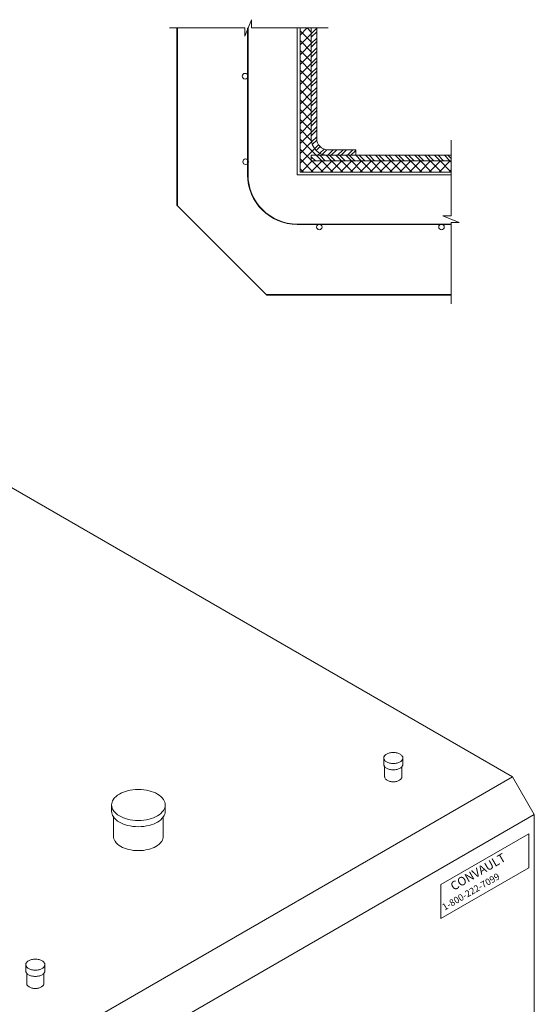
# Model space of a CAD drawing. Units: inches. Extents: x 343 to 514, y 69 to 294.
# Drawn here: x 441 to 514, y 155 to 294 of the extents above; entities that cross this region are included whole.
import ezdxf

# ---------------------------------------------------------------- set-up
doc = ezdxf.new("R2010")
doc.units = ezdxf.units.IN
doc.header["$LTSCALE"] = 0.5
doc.header["$MEASUREMENT"] = 0
for name, color, linetype, lineweight in [('CON-LT', 1, 'Continuous', 15), ('CON-MED', 1, 'Continuous', 9), ('CON-THI', 1, 'Continuous', 35), ('EMB-LT', 143, 'Continuous', 5), ('EMB-MED', 143, 'Continuous', 5), ('MIS-LT', 73, 'Continuous', 15), ('MIS-THI', 73, 'Continuous', 9), ('TXT-LDR', 7, 'Continuous', 20)]:
    doc.layers.add(name, color=color, linetype=linetype, lineweight=lineweight)
doc.styles.add('HELV2', font='ROMAND', dxfattribs={"oblique": 30})

msp = doc.modelspace()

# ---------------------------------------------------------------- linework, layer by layer
at = {"layer": 'CON-LT'}
for p, q in [((458.09, 217.44), (413.29, 243.31)), ((510.8, 187.02), (458.09, 217.44)), ((513.87, 133.83), (513.87, 181.7))]:
    msp.add_line(p, q, dxfattribs=at)
at = {"layer": 'CON-MED'}
for p, q in [((443.23, 148.01), (510.8, 187.02)), ((510.8, 187.02), (513.87, 181.7)), ((446.31, 142.69), (513.87, 181.7))]:
    msp.add_line(p, q, dxfattribs=at)
at = {"layer": 'CON-THI'}
for p, q in [((463.33, 293.06), (463.33, 267.9)), ((463.33, 267.9), (475.97, 255.27)), ((502.09, 255.27), (475.97, 255.27))]:
    msp.add_line(p, q, dxfattribs=at)
at = {"layer": 'EMB-LT'}
for p, q in [((482.29, 293.06), (482.29, 277.38)), ((482.29, 292.22), (483.07, 293.01)), ((483.07, 293.06), (483.07, 277.38)), ((482.29, 291.72), (483.07, 292.51)), ((482.29, 290.82), (483.07, 291.61)), ((482.29, 290.33), (483.07, 291.12)), ((482.29, 289.43), (483.07, 290.22)), ((482.29, 288.93), (483.07, 289.72)), ((482.29, 288.03), (483.07, 288.82)), ((482.29, 287.54), (483.07, 288.33)), ((482.29, 286.63), (483.07, 287.42)), ((482.29, 286.14), (483.07, 286.93)), ((482.29, 285.24), (483.07, 286.03)), ((482.29, 284.74), (483.07, 285.53)), ((482.29, 283.84), (483.07, 284.63)), ((482.29, 283.35), (483.07, 284.14)), ((482.29, 282.45), (483.07, 283.24)), ((482.29, 281.95), (483.07, 282.74)), ((482.29, 281.05), (483.07, 281.84)), ((482.29, 280.56), (483.07, 281.35)), ((482.29, 279.65), (483.07, 280.44)), ((482.29, 279.16), (483.07, 279.95)), ((482.29, 278.26), (483.07, 279.05)), ((482.29, 277.76), (483.07, 278.55)), ((482.33, 276.91), (483.07, 277.65)), ((482.44, 276.53), (483.09, 277.17)), ((482.77, 275.95), (483.33, 276.51)), ((483, 275.68), (483.56, 276.24)), ((482.29, 275.01), (482.29, 274.22)), ((482.29, 275.01), (482.29, 274.22)), ((502.09, 275.01), (482.29, 275.01)), ((482.88, 274.22), (482.29, 274.82)), ((483.79, 274.22), (483, 275.01)), ((483.22, 275.01), (483.52, 275.3)), ((484.28, 274.22), (483.49, 275.01)), ((483.52, 275.3), (484.11, 275.9)), ((483.86, 275.15), (484.51, 275.81)), ((484.39, 275.01), (484.38, 275.03)), ((485.18, 274.22), (484.39, 275.01)), ((484.62, 275.01), (485.41, 275.8)), ((484.65, 275.8), (488.6, 275.8)), ((485.67, 274.22), (484.89, 275.01)), ((485.11, 275.01), (485.9, 275.8)), ((486.58, 274.22), (485.79, 275.01)), ((486.02, 275.01), (486.81, 275.8)), ((487.07, 274.22), (486.28, 275.01)), ((486.51, 275.01), (487.3, 275.8)), ((487.97, 274.22), (487.18, 275.01)), ((487.41, 275.01), (488.2, 275.8)), ((488.47, 274.22), (487.68, 275.01)), ((487.91, 275.01), (488.6, 275.71)), ((489.37, 274.22), (488.58, 275.01)), ((488.6, 275.8), (488.6, 275.01)), ((489.86, 274.22), (489.07, 275.01)), ((490.77, 274.22), (489.98, 275.01)), ((491.26, 274.22), (490.47, 275.01)), ((492.16, 274.22), (491.37, 275.01)), ((492.65, 274.22), (491.87, 275.01)), ((493.56, 274.22), (492.77, 275.01)), ((494.05, 274.22), (493.26, 275.01)), ((494.95, 274.22), (494.16, 275.01)), ((495.45, 274.22), (494.66, 275.01)), ((496.35, 274.22), (495.56, 275.01)), ((496.84, 274.22), (496.05, 275.01)), ((497.75, 274.22), (496.96, 275.01)), ((498.24, 274.22), (497.45, 275.01)), ((499.14, 274.22), (498.35, 275.01)), ((499.63, 274.22), (498.85, 275.01)), ((500.54, 274.22), (499.75, 275.01)), ((501.03, 274.22), (500.24, 275.01)), ((501.93, 274.22), (501.14, 275.01)), ((502.09, 274.55), (501.64, 275.01)), ((482.39, 274.22), (482.29, 274.32)), ((502.09, 274.22), (482.29, 274.22))]:
    msp.add_line(p, q, dxfattribs=at)
for radius in [2.37, 1.58]:
    msp.add_arc((484.65, 277.38), radius, 180, 270, dxfattribs=at)
at = {"layer": 'EMB-MED'}
for p, q in [((473.29, 293.06), (473.29, 272.25)), ((473.3, 293.06), (473.3, 272.25)), ((473.32, 293.06), (473.32, 272.25)), ((473.33, 293.06), (473.33, 272.25)), ((473.34, 293.06), (473.34, 272.25)), ((480.31, 293.06), (480.31, 272.25)), ((480.71, 293.06), (480.71, 272.64)), ((480.71, 292.03), (481.73, 293.06)), ((482.29, 292.47), (481.7, 293.06)), ((482.29, 291.08), (480.71, 292.66)), ((480.71, 290.64), (482.29, 292.22)), ((482.29, 289.68), (480.71, 291.26)), ((480.71, 289.24), (482.29, 290.82)), ((482.29, 288.28), (480.71, 289.86)), ((480.71, 287.85), (482.29, 289.43)), ((482.29, 286.89), (480.71, 288.47)), ((480.71, 286.45), (482.29, 288.03)), ((482.29, 285.49), (480.71, 287.07)), ((480.71, 285.05), (482.29, 286.63)), ((482.29, 284.1), (480.71, 285.68)), ((480.71, 283.66), (482.29, 285.24)), ((482.29, 282.7), (480.71, 284.28)), ((480.71, 282.26), (482.29, 283.84)), ((482.29, 281.3), (480.71, 282.88)), ((480.71, 280.87), (482.29, 282.45)), ((482.29, 279.91), (480.71, 281.49)), ((480.71, 279.47), (482.29, 281.05)), ((482.29, 278.51), (480.71, 280.09)), ((480.71, 278.07), (482.29, 279.65)), ((482.3, 277.1), (480.71, 278.7)), ((480.71, 276.68), (482.29, 278.26)), ((483, 275.01), (480.71, 277.3)), ((480.71, 275.28), (482.33, 276.91)), ((480.71, 273.89), (482.77, 275.95)), ((482.29, 274.32), (480.71, 275.9)), ((482.57, 272.64), (480.71, 274.51)), ((480.86, 272.64), (482.43, 274.22)), ((482.25, 272.64), (483.83, 274.22)), ((483.97, 272.64), (482.39, 274.22)), ((483.65, 272.64), (485.23, 274.22)), ((485.36, 272.64), (483.79, 274.22)), ((485.04, 272.64), (486.62, 274.22)), ((486.76, 272.64), (485.18, 274.22)), ((486.44, 272.64), (488.02, 274.22)), ((488.16, 272.64), (486.58, 274.22)), ((487.84, 272.64), (489.41, 274.22)), ((489.55, 272.64), (487.97, 274.22)), ((489.23, 272.64), (490.81, 274.22)), ((490.95, 272.64), (489.37, 274.22)), ((490.63, 272.64), (492.21, 274.22)), ((492.34, 272.64), (490.77, 274.22)), ((492.02, 272.64), (493.6, 274.22)), ((493.74, 272.64), (492.16, 274.22)), ((493.42, 272.64), (495, 274.22)), ((495.14, 272.64), (493.56, 274.22)), ((494.82, 272.64), (496.39, 274.22)), ((496.53, 272.64), (494.95, 274.22)), ((496.21, 272.64), (497.79, 274.22)), ((497.93, 272.64), (496.35, 274.22)), ((497.61, 272.64), (499.19, 274.22)), ((499.32, 272.64), (497.75, 274.22)), ((499, 272.64), (500.58, 274.22)), ((500.72, 272.64), (499.14, 274.22)), ((500.4, 272.64), (501.98, 274.22)), ((502.12, 272.64), (500.54, 274.22)), ((502.09, 274.06), (501.93, 274.22)), ((480.31, 272.25), (502.09, 272.25)), ((481.18, 272.64), (480.71, 273.11)), ((480.71, 272.64), (502.09, 272.64)), ((501.8, 272.64), (502.09, 272.94)), ((480.31, 265.28), (502.09, 265.28)), ((480.31, 265.26), (502.09, 265.26)), ((480.31, 265.25), (502.09, 265.25)), ((480.31, 265.24), (502.09, 265.24)), ((480.31, 265.22), (502.09, 265.22))]:
    msp.add_line(p, q, dxfattribs=at)
for centre in [(472.92, 286.21), (472.92, 286.21), (473, 274.1), (473, 274.1), (483.44, 264.86), (483.44, 264.86), (500.73, 264.86), (500.73, 264.86)]:
    msp.add_circle(centre, 0.395, dxfattribs=at)
for radius in [7.02, 7.01, 6.99, 6.98, 6.97]:
    msp.add_arc((480.31, 272.25), radius, 180, 270, dxfattribs=at)
at = {"layer": 'MIS-LT'}
for p, q in [((492.55, 189.68), (492.55, 188.79)), ((495.26, 189.68), (495.26, 188.79)), ((492.68, 187.02), (492.68, 188.45)), ((495.13, 188.45), (495.13, 187.02)), ((454.02, 183.03), (454.02, 182.14)), ((461.62, 183.03), (461.62, 182.14)), ((454.29, 181.34), (454.29, 178.59)), ((461.35, 178.98), (461.35, 181.34)), ((461.35, 178.98), (461.35, 178.59)), ((441.88, 160.42), (441.88, 159.53)), ((444.59, 160.42), (444.59, 159.53)), ((442.01, 157.66), (442.01, 159.2)), ((444.46, 159.2), (444.46, 157.76))]:
    msp.add_line(p, q, dxfattribs=at)
for centre, radius, start, end in [((493.02, 189.68), 0.47, 144.3429, 180), ((493.02, 189.68), 0.47, 180, 215.6571), ((493.44, 189.37), 0.99, 120, 144.3429), ((493.72, 188.89), 1.55, 103.4495, 120), ((493.91, 188.12), 2.34, 90, 103.4495), ((493.91, 188.12), 2.34, 76.5505, 90), ((494.09, 188.89), 1.55, 60, 76.5505), ((494.37, 189.37), 0.99, 35.6571, 60), ((494.79, 189.68), 0.47, 0, 35.6571), ((494.79, 189.68), 0.47, 324.3429, 0), ((493.02, 188.79), 0.47, 180, 215.6571), ((493.44, 189.98), 0.99, 215.6571, 240), ((493.44, 189.09), 0.99, 215.6571, 240), ((493.72, 190.47), 1.55, 240, 256.5505), ((493.72, 189.58), 1.55, 240, 256.5505), ((493.91, 191.24), 2.34, 256.5505, 270), ((493.91, 191.24), 2.34, 270, 283.4495), ((494.09, 190.47), 1.55, 283.4495, 300), ((494.09, 189.58), 1.55, 283.4495, 300), ((494.37, 189.98), 0.99, 300, 324.3429), ((494.37, 189.09), 0.99, 300, 324.3429), ((494.79, 188.79), 0.47, 324.3429, 0), ((493.11, 187.02), 0.423, 180, 215.6571), ((493.91, 190.35), 2.34, 256.5505, 270), ((493.91, 190.35), 2.34, 270, 283.4495), ((494.7, 187.02), 0.423, 324.3429, 0), ((493.49, 187.29), 0.891, 215.6571, 240), ((493.74, 187.73), 1.4, 240, 256.5505), ((493.91, 188.42), 2.11, 256.5505, 270), ((493.91, 188.42), 2.11, 270, 283.4495), ((494.07, 187.73), 1.4, 283.4495, 300), ((494.32, 187.29), 0.891, 300, 324.3429), ((456.52, 182.18), 2.77, 120, 144.3429), ((457.31, 180.82), 4.34, 103.4495, 120), ((457.82, 178.66), 6.56, 90, 103.4495), ((457.82, 178.66), 6.56, 76.5505, 90), ((458.34, 180.82), 4.34, 60, 76.5505), ((459.12, 182.18), 2.77, 35.6571, 60), ((455.34, 183.03), 1.31, 144.3429, 180), ((455.34, 183.03), 1.31, 180, 215.6571), ((460.31, 183.03), 1.31, 0, 35.6571), ((460.31, 183.03), 1.31, 324.3429, 0), ((455.34, 182.14), 1.31, 180, 215.6571), ((456.52, 183.88), 2.77, 215.6571, 240), ((456.52, 182.99), 2.77, 215.6571, 240), ((457.31, 185.24), 4.34, 240, 256.5505), ((458.34, 185.24), 4.34, 283.4495, 300), ((459.12, 183.88), 2.77, 300, 324.3429), ((459.12, 182.99), 2.77, 300, 324.3429), ((460.31, 182.14), 1.31, 324.3429, 0), ((457.31, 184.35), 4.34, 240, 256.5505), ((457.82, 187.39), 6.56, 256.5505, 270), ((457.82, 186.51), 6.56, 256.5505, 270), ((457.82, 187.39), 6.56, 270, 283.4495), ((457.82, 186.51), 6.56, 270, 283.4495), ((458.34, 184.35), 4.34, 283.4495, 300), ((455.51, 178.59), 1.22, 180, 215.6571), ((460.13, 178.59), 1.22, 324.3429, 0), ((456.61, 179.38), 2.57, 215.6571, 240), ((457.34, 180.65), 4.03, 240, 256.5505), ((458.3, 180.65), 4.03, 283.4495, 300), ((459.03, 179.38), 2.57, 300, 324.3429), ((457.82, 182.65), 6.09, 256.5505, 270), ((457.82, 182.65), 6.09, 270, 283.4495), ((442.35, 160.42), 0.47, 144.3429, 180), ((442.35, 160.42), 0.47, 180, 215.6571), ((442.77, 160.12), 0.99, 120, 144.3429), ((443.05, 159.63), 1.55, 103.4495, 120), ((443.23, 158.86), 2.34, 90, 103.4495), ((443.23, 158.86), 2.34, 76.5505, 90), ((443.42, 159.63), 1.55, 60, 76.5505), ((443.7, 160.12), 0.99, 35.6571, 60), ((444.12, 160.42), 0.47, 0, 35.6571), ((444.12, 160.42), 0.47, 324.3429, 0), ((442.35, 159.53), 0.47, 180, 215.6571), ((442.77, 160.72), 0.99, 215.6571, 240), ((442.77, 159.84), 0.99, 215.6571, 240), ((443.05, 161.21), 1.55, 240, 256.5505), ((443.05, 160.32), 1.55, 240, 256.5505), ((443.23, 161.98), 2.34, 256.5505, 270), ((443.23, 161.98), 2.34, 270, 283.4495), ((443.42, 161.21), 1.55, 283.4495, 300), ((443.42, 160.32), 1.55, 283.4495, 300), ((443.7, 160.72), 0.99, 300, 324.3429), ((443.7, 159.84), 0.99, 300, 324.3429), ((444.12, 159.53), 0.47, 324.3429, 0), ((442.77, 157.98), 0.825, 203.1529, 214.5661), ((443.23, 161.09), 2.34, 256.5505, 270), ((443.23, 161.09), 2.34, 270, 283.4495), ((444.03, 157.76), 0.423, 324.3429, 0), ((442.82, 158.03), 0.891, 215.6571, 240), ((443.07, 158.47), 1.4, 240, 256.5505), ((443.23, 159.16), 2.11, 256.5505, 270), ((443.23, 159.16), 2.11, 270, 283.4495), ((443.4, 158.47), 1.4, 283.4495, 300), ((443.65, 158.03), 0.891, 300, 324.3429)]:
    msp.add_arc(centre, radius, start, end, dxfattribs=at)
at = {"layer": 'MIS-THI'}
for p, q in [((473.84, 294.21), (472.9, 291.87)), ((473.84, 293.06), (473.84, 294.21)), ((472.9, 293.06), (462.21, 293.06)), ((472.9, 291.87), (472.9, 293.06)), ((484.71, 293.06), (473.84, 293.06)), ((502.09, 266.42), (502.09, 277.17)), ((500.9, 266.42), (502.09, 266.42)), ((503.25, 265.48), (500.9, 266.42)), ((502.09, 253.99), (502.09, 265.48)), ((502.09, 265.48), (503.25, 265.48)), ((500.63, 171.75), (513.09, 178.95)), ((513.09, 178.95), (513.09, 174.15)), ((513.09, 174.15), (500.63, 166.95)), ((500.63, 166.95), (500.63, 171.75))]:
    msp.add_line(p, q, dxfattribs=at)

# ---------------------------------------------------------------- texts
at = {"layer": 'TXT-LDR', "style": 'HELV2', "oblique": 30}
for s, height, p in [('CONVAULT', 1.235, (502.45, 170.86)), ('1-800-222-7099', 0.9375, (501.17, 168.06))]:
    msp.add_text(s, height=height, rotation=30, dxfattribs=at).set_placement(p)

doc.saveas('drawing.dxf')
